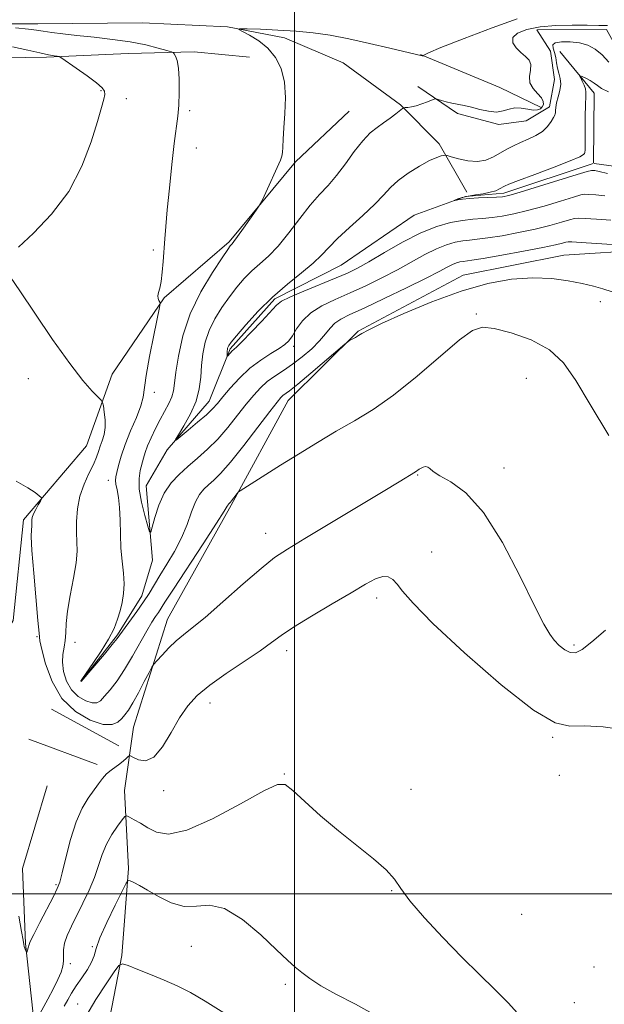
# Model space of a CAD drawing. Extents: x 2079800 to 2082700, y 339800 to 342700.
# Drawn here: x 2080942 to 2081065, y 340977 to 341184 of the extents above; entities that cross this region are included whole.
import ezdxf

# ---------------------------------------------------------------- set-up
doc = ezdxf.new("R2010")
doc.units = 0
doc.header["$MEASUREMENT"] = 0
for name, color, linetype, lineweight in [('32000', 7, 'Continuous', 0), ('DTM HARD BREAKLINE', 7, 'Continuous', 0), ('DTM SPOT ELEVATION', 2, 'Continuous', 13), ('INDEX CONTOUR', 41, 'Continuous', 13), ('INTERMEDIATE CONTOUR', 44, 'Continuous', 0)]:
    doc.layers.add(name, color=color, linetype=linetype, lineweight=lineweight)

msp = doc.modelspace()

# ---------------------------------------------------------------- linework, layer by layer
at = {"layer": '32000', "flags": 128}
for points in [[(2081000, 342500), (2081000, 340000)], [(2082500, 341000), (2080000, 341000)]]:
    msp.add_lwpolyline(points, dxfattribs=at)
at = {"layer": 'DTM HARD BREAKLINE'}
for points in [[(2080920.98, 341183.54, 1238.12), (2080945.86, 341183.5, 1237.41), (2080967.95, 341183.72, 1236.59), (2080985.84, 341182.92, 1236.08), (2080997.89, 341180.56, 1235.59), (2081010.25, 341175.28, 1234.89), (2081022.33, 341166.46, 1234.14), (2081030.5, 341158.19, 1232.32), (2081036.36, 341148.01, 1230.93)], [(2081025.985, 341170.34, 1234.345), (2081034.395, 341164.612, 1233.575), (2081043.053, 341162.292, 1233.645), (2081048.814, 341163.103, 1233.015), (2081053.78, 341166.008, 1232.385), (2081054.803, 341171.777, 1232.735), (2081053.99, 341177.801, 1233.505), (2081051.088, 341182.243, 1233.225), (2081065.762, 341182.307, 1233.365), (2081071.309, 341172.374, 1233.015), (2081082.067, 341169.277, 1232.805), (2081090.706, 341171.15, 1234.765), (2081100.385, 341174.861, 1235.745), (2081109.815, 341175.689, 1235.325), (2081121.624, 341171.81, 1234.765), (2081126.936, 341155.587, 1233.925), (2081134.375, 341132.56, 1232.875), (2081141.542, 341111.891, 1232.735), (2081153.676, 341093.863, 1233.155), (2081168.357, 341092.356, 1233.785), (2081174.615, 341099.197, 1234.555), (2081190.02, 341111.843, 1234.205)], [(2080580.03, 341172.56, 1249.44), (2080604.12, 341172.68, 1249.44), (2080634.3, 341169.83, 1249.44), (2080663.03, 341171.79, 1248.31), (2080688.6, 341173.66, 1247.54), (2080712.59, 341173.49, 1247.19), (2080735.2, 341174.04, 1246.67), (2080764.21, 341176.61, 1246.15), (2080797.84, 341175.72, 1245.75), (2080824.16, 341175.55, 1245.17), (2080858.74, 341176.48, 1244.47), (2080878.11, 341176.48, 1244.36), (2080896.82, 341175.98, 1244.02), (2080913.86, 341176.46, 1243.41), (2080929.83, 341176.24, 1242.25), (2080947.69, 341176.51, 1240.2), (2080964.89, 341177.3, 1238.96), (2080978.81, 341177.63, 1237.56), (2080990.49, 341176.49, 1236.62)], [(2081055.92, 341177.67, 1230.81), (2081063.21, 341168.93, 1229.39)], [(2081026.59, 341177.03, 1236.04), (2081043.31, 341170.13, 1235.08), (2081051.98, 341165.89, 1234.54)], [(2081063.21, 341168.93, 1229.39), (2081063.071, 341154.19, 1229.44)], [(2080821.99, 340880.68, 1270.69), (2080821.89, 340899.49, 1268.58), (2080832.52, 340917.93, 1266.02), (2080849.77, 340928.65, 1264.57), (2080865.65, 340937.42, 1262.46), (2080880.96, 340950.48, 1259.64), (2080895.21, 340960.64, 1257.49), (2080906.62, 340970.6, 1255.12), (2080918.82, 340982.27, 1254.39), (2080926.55, 340998.72, 1251.3), (2080928.97, 341025.47, 1247.5), (2080931.42, 341041.74, 1245.16), (2080940.67, 341057.63, 1244.24), (2080942.87, 341078.91, 1242.37), (2080956.13, 341094.48, 1241.11), (2080961.56, 341109.59, 1239.33), (2080972.51, 341125.69, 1237.9), (2080986.19, 341137.51, 1236.21), (2081000.21, 341154.45, 1235.77), (2081011.51, 341165.12, 1235.04)], [(2081063.184, 341154.055, 1229.432), (2081077.08, 341152.18, 1228.43), (2081087.32, 341152.05, 1228.01), (2081098.15, 341157.27, 1227.35), (2081108.79, 341151.12, 1227.35), (2081120.69, 341139.88, 1227.11), (2081129.24, 341122.6, 1227.11), (2081134.05, 341095.83, 1227.11), (2081135.49, 341075.56, 1226.87), (2081140.51, 341058.04, 1226.66), (2081154.35, 341041.23, 1226.45), (2081172.62, 341028.28, 1225.74), (2081191.96, 341018.45, 1225.3)], [(2080955.01, 341044.85, 1237.97), (2080962.67, 341054.62, 1237.82), (2080967.79, 341062.86, 1237.34), (2080970.02, 341070.36, 1236.51), (2080968.7, 341086.08, 1235.03), (2080973.17, 341093.67, 1234.13), (2080981.99, 341103.93, 1233.33), (2080986.44, 341114.97, 1231.77), (2080995.88, 341125.51, 1231.66), (2081009.86, 341132.63, 1230.95), (2081025.23, 341143.19, 1230.55), (2081036.03, 341147.13, 1229.82), (2081044.14, 341147.81, 1229.62), (2081062.964, 341154.035, 1229.441)], [(2080958.93, 340962.97, 1252.9), (2080963.62, 340986.99, 1249.8), (2080965.01, 341005.32, 1247.73), (2080964.14, 341021.78, 1245.2), (2080966.02, 341035.13, 1243.05), (2080973.19, 341057.94, 1241.22), (2080986.63, 341082, 1240.19), (2080998.68, 341104.07, 1238.68), (2081013.39, 341118.66, 1237.88), (2081035.56, 341130.49, 1237.36), (2081056.77, 341134.71, 1237.15), (2081074.43, 341135.88, 1236.24), (2081087.55, 341146.66, 1235.42), (2081101.12, 341137.67, 1235.43), (2081106.05, 341111.38, 1236.37), (2081102.81, 341099.23, 1236.05), (2081109.81, 341078.11, 1239.45), (2081116.89, 341048, 1241.69), (2081130.03, 341023.54, 1241.61), (2081143.09, 341008.16, 1241.61), (2081167.74, 340992.66, 1240.85), (2081189.99, 340980.52, 1239.85)], [(2080962.93, 341031.23, 1243.2), (2080948.79, 341038.95, 1242.64)], [(2080958.36, 341027.28, 1243.43), (2080943.95, 341032.62, 1243.43)], [(2080849.8, 340872.86, 1262.39), (2080854.11, 340884.66, 1257.72), (2080865.44, 340894.41, 1254.53), (2080867.66, 340906.58, 1252.75), (2080876.55, 340918.6, 1251.33), (2080889.39, 340926.69, 1249.67), (2080899.67, 340937.1, 1248.61), (2080913.64, 340943.04, 1247.7), (2080927.87, 340953.95, 1246.8), (2080941.69, 340965.71, 1246.12), (2080944.84, 340975.24, 1245.18), (2080943.31, 340989.51, 1243.81), (2080942.63, 341005.35, 1242.68), (2080947.83, 341022.78, 1242.01)]]:
    msp.add_polyline3d(points, dxfattribs=at)
at = {"layer": 'DTM SPOT ELEVATION'}
for p in [(2080959.2, 341169.46, 1240.1), (2080964.53, 341167.72, 1239.6), (2080977.9, 341165.18, 1237.7), (2080979.29, 341157.35, 1237.3), (2080970.21, 341135.84, 1238.3), (2081064.46, 341124.94, 1238.5), (2081038.35, 341122.28, 1239.8), (2080999.82, 341115.51, 1234.4), (2080943.86, 341108.69, 1240.9), (2081048.89, 341108.73, 1241.1), (2080970.47, 341105.76, 1237.5), (2081025.98, 341088.38, 1242.1), (2081044.19, 341089.82, 1241.5), (2080960.72, 341087.19, 1238.6), (2080993.89, 341076.03, 1241.3), (2081028.89, 341072.12, 1243.1), (2081017.35, 341062.39, 1244.5), (2080945.68, 341054.22, 1242.2), (2080953.69, 341053.01, 1239.4), (2080998.36, 341051.28, 1244.5), (2081058.9, 341052.49, 1241.7), (2080982.17, 341040.22, 1244.6), (2081054.4, 341033.03, 1244.1), (2080997.84, 341025.26, 1245.9), (2081055.85, 341024.96, 1244.5), (2080972.38, 341021.75, 1244.5), (2081024.53, 341022.03, 1245.5), (2080949.73, 341001.91, 1243.8), (2081020.51, 341000.66, 1246.1), (2081047.86, 340995.63, 1244.5), (2080957.4, 340988.84, 1247.9), (2080978.24, 340988.91, 1248.9), (2080952.7, 340985.27, 1246.3), (2081063.11, 340984.53, 1245.4), (2080998.03, 340980.9, 1248.3), (2080954.25, 340976.71, 1249.2), (2081059.03, 340976.99, 1245.1)]:
    msp.add_point(p, dxfattribs=at)
at = {"layer": 'INDEX CONTOUR'}
for points in [[(2080941.819, 341136.426, 1240), (2080944.974, 341139.375, 1240), (2080948.771, 341143.379, 1240), (2080952.39, 341148.192, 1240), (2080955.18, 341153.493, 1240), (2080957.15, 341158.647, 1240), (2080958.476, 341162.941, 1240), (2080959.322, 341165.854, 1240), (2080959.795, 341167.616, 1240), (2080959.99, 341168.649, 1240), (2080959.942, 341169.354, 1240), (2080959.45, 341170.055, 1240), (2080958.254, 341171.057, 1240), (2080956.25, 341172.54, 1240), (2080953.945, 341174.187, 1240), (2080950.902, 341176.319, 1240), (2080950.378, 341176.616, 1240), (2080949.98, 341176.7, 1240), (2080949.307, 341176.7941, 1240), (2080948.145, 341176.999, 1240), (2080946.33, 341177.383, 1240), (2080943.757, 341177.977, 1240), (2080940.563, 341178.662, 1240)], [(2081065.958, 341151.948, 1230), (2081064.204, 341152.394, 1230), (2081063.31, 341152.574, 1230), (2081062.914, 341152.616, 1230), (2081062.598, 341152.594, 1230), (2081061.722, 341152.3609, 1230), (2081059.591, 341151.719, 1230), (2081047.557, 341148.0321, 1230), (2081045.2069, 341147.347, 1230), (2081043.8471, 341147.054, 1230), (2081042.612, 341146.953, 1230), (2081038.794, 341146.791, 1230), (2081036.86, 341146.6749, 1230), (2081035.401, 341146.528, 1230), (2081034.4131, 341146.376, 1230), (2081033.515, 341146.194, 1230), (2081033.518, 341146.217, 1230), (2081033.82, 341146.344, 1230), (2081034.426, 341146.582, 1230), (2081035.347, 341146.883, 1230), (2081036.597, 341147.1861, 1230), (2081038.146, 341147.45, 1230), (2081039.789, 341147.702, 1230), (2081041.276, 341147.987, 1230), (2081042.412, 341148.334, 1230), (2081043.221, 341148.698, 1230), (2081044.266, 341149.279, 1230), (2081045.209, 341149.677, 1230), (2081047.24, 341150.453, 1230), (2081050.693, 341151.743, 1230), (2081054.712, 341153.26, 1230), (2081058.148, 341154.607, 1230), (2081060.134, 341155.483, 1230), (2081060.948, 341155.9561, 1230), (2081061.156, 341156.187, 1230), (2081061.229, 341156.388, 1230), (2081061.2691, 341156.971, 1230), (2081061.2879, 341158.399, 1230), (2081061.314, 341163.909, 1230), (2081061.356, 341166.538, 1230), (2081061.426, 341168.187, 1230), (2081061.452, 341169.116, 1230), (2081061.346, 341169.803, 1230), (2081061.056, 341170.612, 1230), (2081060.678, 341171.459, 1230), (2081060.345, 341172.145, 1230), (2081060.179, 341172.514, 1230), (2081060.262, 341172.581, 1230), (2081060.666, 341172.4011, 1230), (2081061.411, 341172.035, 1230), (2081062.323, 341171.551, 1230), (2081063.176, 341171.021, 1230), (2081063.859, 341170.492, 1230), (2081064.708, 341169.915, 1230), (2081066.1761, 341169.216, 1230)], [(2081066.301, 341096.703, 1240), (2081062.32, 341103.223, 1240), (2081059.322, 341108.289, 1240), (2081056.721, 341111.9939, 1240), (2081053.74, 341114.734, 1240), (2081049.873, 341116.837, 1240), (2081045.708, 341118.358, 1240), (2081042.106, 341119.284, 1240), (2081039.613, 341119.545, 1240), (2081037.519, 341118.844, 1240), (2081034.797, 341116.829, 1240), (2081025.825, 341109.166, 1240), (2081020.892, 341105.19, 1240), (2081016.549, 341102.137, 1240), (2081012.639, 341099.7599, 1240), (2081008.808, 341097.575, 1240), (2081004.809, 341095.212, 1240), (2081000.807, 341092.761, 1240), (2080997.072, 341090.427, 1240), (2080988.537, 341085.019, 1240), (2080988.115, 341084.702, 1240), (2080987.872, 341084.415, 1240), (2080986.727, 341082.929, 1240), (2080986.471, 341082.622, 1240), (2080986.052, 341082.196, 1240), (2080985.977, 341082.061, 1240), (2080985.824, 341081.753, 1240), (2080985.186, 341080.684, 1240), (2080983.5711, 341078.151, 1240), (2080980.73, 341073.804, 1240), (2080974.457, 341064.252, 1240), (2080972.688, 341061.511, 1240), (2080971.292, 341059.309, 1240), (2080970.72, 341058.475, 1240), (2080969.938, 341057.284, 1240), (2080968.87, 341055.496, 1240), (2080965.863, 341050.1, 1240), (2080964.182, 341047.283, 1240), (2080962.569, 341044.911, 1240), (2080961.131, 341043.042, 1240), (2080959.9649, 341041.654, 1240), (2080959.105, 341040.728, 1240), (2080958.327, 341040.26, 1240), (2080957.342, 341040.251, 1240), (2080955.963, 341040.701, 1240), (2080954.402, 341041.618, 1240), (2080952.974, 341043.009, 1240), (2080951.933, 341044.834, 1240), (2080951.307, 341046.865, 1240), (2080951.068, 341048.824, 1240), (2080951.16, 341050.506, 1240), (2080951.419, 341051.994, 1240), (2080951.655, 341053.444, 1240), (2080951.745, 341055.029, 1240), (2080951.825, 341056.993, 1240), (2080952.1, 341059.598, 1240), (2080952.693, 341062.957, 1240), (2080953.407, 341066.585, 1240), (2080953.967, 341069.848, 1240), (2080954.173, 341072.299, 1240), (2080954.13, 341074.253, 1240), (2080954.017, 341076.212, 1240), (2080954.004, 341078.556, 1240), (2080954.206, 341081.18, 1240), (2080954.729, 341083.8611, 1240), (2080955.616, 341086.395, 1240), (2080956.66, 341088.667, 1240), (2080957.595, 341090.582, 1240), (2080958.2249, 341092.091, 1240), (2080958.643, 341093.319, 1240), (2080959.01, 341094.435, 1240), (2080959.44, 341095.59, 1240), (2080959.845, 341096.869, 1240), (2080960.085, 341098.341, 1240), (2080960.07, 341100.013, 1240), (2080959.891, 341101.638, 1240), (2080959.687, 341102.91, 1240), (2080959.533, 341103.641, 1240), (2080959.25, 341104.128, 1240), (2080957.355, 341106.031, 1240), (2080955.389, 341108.259, 1240), (2080952.59, 341111.865, 1240), (2080948.995, 341116.958, 1240), (2080945.234, 341122.513, 1240), (2080942.087, 341127.215, 1240), (2080940.133, 341130.087, 1240)], [(2080989.3909, 340972.193, 1250), (2080981.188, 340977.31, 1250), (2080978.036, 340979.131, 1250), (2080975.257, 340980.558, 1250), (2080972.5309, 340981.792, 1250), (2080969.667, 340982.98, 1250), (2080966.981, 340984.039, 1250), (2080964.919, 340984.83, 1250), (2080963.742, 340985.187, 1250), (2080962.979, 340984.84, 1250), (2080961.975, 340983.49, 1250), (2080960.261, 340980.975, 1250), (2080958.112, 340977.671, 1250), (2080955.9869, 340974.09, 1250)]]:
    msp.add_polyline3d(points, dxfattribs=at)
at = {"layer": 'INTERMEDIATE CONTOUR'}
for points in [[(2081073.431, 341136.537, 1236), (2081060.438, 341137.414, 1236), (2081058.5011, 341137.534, 1236), (2081057.666, 341137.543, 1236), (2081057.2241, 341137.446, 1236), (2081056.5121, 341137.2411, 1236), (2081055.038, 341136.886, 1236), (2081052.354, 341136.3281, 1236), (2081048.281, 341135.558, 1236), (2081043.707, 341134.733, 1236), (2081039.793, 341134.056, 1236), (2081037.396, 341133.672, 1236), (2081035.5241, 341133.421, 1236), (2081034.885, 341133.305, 1236), (2081034.147, 341133.099, 1236), (2081033.29, 341132.757, 1236), (2081032.218, 341132.213, 1236), (2081030.524, 341131.311, 1236), (2081027.726, 341129.875, 1236), (2081023.593, 341127.838, 1236), (2081018.895, 341125.576, 1236), (2081014.656, 341123.579, 1236), (2081011.66, 341122.199, 1236), (2081009.738, 341121.244, 1236), (2081008.48, 341120.388, 1236), (2081007.503, 341119.36, 1236), (2081006.524, 341118.107, 1236), (2081005.288, 341116.633, 1236), (2081003.616, 341114.971, 1236), (2081001.646, 341113.267, 1236), (2080999.595, 341111.698, 1236), (2080997.6441, 341110.384, 1236), (2080995.852, 341109.2259, 1236), (2080994.241, 341108.071, 1236), (2080992.802, 341106.7711, 1236), (2080991.392, 341105.211, 1236), (2080989.834, 341103.282, 1236), (2080988.002, 341100.939, 1236), (2080985.955, 341098.398, 1236), (2080983.8039, 341095.941, 1236), (2080981.6489, 341093.785, 1236), (2080979.5421, 341091.892, 1236), (2080977.527, 341090.164, 1236), (2080975.65, 341088.482, 1236), (2080973.965, 341086.666, 1236), (2080972.528, 341084.516, 1236), (2080971.387, 341081.957, 1236), (2080970.541, 341079.397, 1236), (2080969.983, 341077.366, 1236), (2080969.67, 341076.313, 1236), (2080969.4309, 341076.36, 1236), (2080969.06, 341077.544, 1236), (2080968.432, 341079.798, 1236), (2080967.745, 341082.615, 1236), (2080967.2759, 341085.377, 1236), (2080967.224, 341087.6, 1236), (2080967.4741, 341089.315, 1236), (2080968.152, 341091.876, 1236), (2080968.505, 341093.077, 1236), (2080969.009, 341094.481, 1236), (2080969.746, 341096.216, 1236), (2080970.658, 341098.149, 1236), (2080971.651, 341100.084, 1236), (2080973.489, 341103.435, 1236), (2080974.13, 341104.826, 1236), (2080974.496, 341106.112, 1236), (2080974.726, 341107.687, 1236), (2080975.007, 341110.026, 1236), (2080975.526, 341113.452, 1236), (2080976.471, 341117.698, 1236), (2080978.027, 341122.347, 1236), (2080980.253, 341126.97, 1236), (2080982.68, 341131.081, 1236), (2080984.712, 341134.183, 1236), (2080985.906, 341135.944, 1236), (2080986.44, 341136.694, 1236), (2080986.648, 341136.931, 1236), (2080986.839, 341137.117, 1236), (2080987.229, 341137.586, 1236), (2080988.01, 341138.635, 1236), (2080989.274, 341140.415, 1236), (2080991.924, 341144.215, 1236), (2080992.623, 341145.243, 1236), (2080993.052, 341146.003, 1236), (2080993.579, 341147.143, 1236), (2080997.042, 341154.773, 1236), (2080997.344, 341155.585, 1236), (2080997.475, 341156.369, 1236), (2080997.5451, 341157.523, 1236), (2080997.623, 341159.218, 1236), (2080997.768, 341161.569, 1236), (2080997.991, 341164.598, 1236), (2080998.115, 341167.967, 1236), (2080997.913, 341171.245, 1236), (2080997.208, 341174.079, 1236), (2080996.013, 341176.443, 1236), (2080994.387, 341178.3869, 1236), (2080992.444, 341179.952, 1236), (2080990.5179, 341181.138, 1236), (2080988.997, 341181.936, 1236), (2080988.241, 341182.355, 1236), (2080988.501, 341182.494, 1236), (2080990, 341182.472, 1236), (2080992.8201, 341182.384, 1236), (2080996.477, 341182.2311, 1236), (2081000.345, 341181.991, 1236), (2081003.965, 341181.636, 1236), (2081007.537, 341181.117, 1236), (2081011.43, 341180.38, 1236), (2081015.819, 341179.417, 1236), (2081020.108, 341178.411, 1236), (2081026.924, 341176.798, 1236), (2081027.256, 341176.749, 1236), (2081027.266, 341176.761, 1236), (2081027.229, 341176.803, 1236), (2081027.299, 341176.934, 1236), (2081028.221, 341177.411, 1236), (2081030.883, 341178.54, 1236), (2081035.7571, 341180.467, 1236), (2081041.645, 341182.699, 1236), (2081046.927, 341184.583, 1236)], [(2081066.95, 341126.991, 1238), (2081065.03, 341127.656, 1238), (2081063.026, 341128.193, 1238), (2081060.662, 341128.7201, 1238), (2081057.724, 341129.3, 1238), (2081054.221, 341129.783, 1238), (2081050.225, 341129.9649, 1238), (2081045.775, 341129.659, 1238), (2081040.79, 341128.7549, 1238), (2081035.163, 341127.159, 1238), (2081028.968, 341124.889, 1238), (2081023.017, 341122.406, 1238), (2081018.307, 341120.28, 1238), (2081015.535, 341118.935, 1238), (2081014.206, 341118.201, 1238), (2081013.521, 341117.759, 1238), (2081012.842, 341117.353, 1238), (2081012.157, 341116.978, 1238), (2081011.611, 341116.693, 1238), (2081011.234, 341116.472, 1238), (2081010.591, 341115.957, 1238), (2081003.433, 341109.836, 1238), (2081000.684, 341107.527, 1238), (2080998.942, 341106.123, 1238), (2080997.554, 341105.085, 1238), (2080997.128, 341104.676, 1238), (2080996.349, 341103.724, 1238), (2080994.81, 341101.725, 1238), (2080992.287, 341098.421, 1238), (2080989.284, 341094.538, 1238), (2080986.487, 341091.046, 1238), (2080984.421, 341088.681, 1238), (2080982.9741, 341087.236, 1238), (2080981.872, 341086.267, 1238), (2080980.885, 341085.365, 1238), (2080979.963, 341084.257, 1238), (2080979.099, 341082.703, 1238), (2080978.264, 341080.541, 1238), (2080977.336, 341077.922, 1238), (2080976.171, 341075.076, 1238), (2080974.689, 341072.219, 1238), (2080973.0771, 341069.521, 1238), (2080971.591, 341067.137, 1238), (2080969.345, 341063.379, 1238), (2080968.181, 341061.553, 1238), (2080966.756, 341059.514, 1238), (2080962.605, 341053.86, 1238), (2080961.5739, 341052.5639, 1238), (2080959.904, 341050.543, 1238), (2080955.044, 341044.782, 1238), (2080954.98, 341044.823, 1238), (2080954.956, 341044.882, 1238), (2080954.955, 341044.917, 1238), (2080955.001, 341045.009, 1238), (2080955.297, 341045.446, 1238), (2080957.5, 341048.594, 1238), (2080959.217, 341051.151, 1238), (2080960.807, 341053.745, 1238), (2080961.9379, 341055.988, 1238), (2080962.681, 341057.922, 1238), (2080963.21, 341059.703, 1238), (2080963.653, 341061.472, 1238), (2080963.971, 341063.326, 1238), (2080964.078, 341065.35, 1238), (2080963.932, 341067.616, 1238), (2080963.651, 341070.137, 1238), (2080963.396, 341072.91, 1238), (2080963.281, 341075.888, 1238), (2080963.23, 341078.842, 1238), (2080963.123, 341081.495, 1238), (2080962.878, 341083.629, 1238), (2080962.576, 341085.246, 1238), (2080962.338, 341086.405, 1238), (2080962.259, 341087.209, 1238), (2080962.341, 341087.933, 1238), (2080962.558, 341088.894, 1238), (2080962.905, 341090.351, 1238), (2080963.454, 341092.329, 1238), (2080964.294, 341094.789, 1238), (2080965.447, 341097.631, 1238), (2080966.661, 341100.494, 1238), (2080967.616, 341102.953, 1238), (2080968.1031, 341104.792, 1238), (2080968.728, 341109.331, 1238), (2080969.454, 341113.364, 1238), (2080970.351, 341117.861, 1238), (2080971.556, 341123.696, 1238), (2080971.678, 341124.528, 1238), (2080971.597, 341124.812, 1238), (2080971.419, 341125.137, 1238), (2080971.248, 341125.598, 1238), (2080971.189, 341126.165, 1238), (2080971.314, 341126.845, 1238), (2080971.565, 341127.786, 1238), (2080971.8511, 341129.173, 1238), (2080972.099, 341131.115, 1238), (2080972.304, 341133.416, 1238), (2080972.649, 341138.144, 1238), (2080972.861, 341140.8041, 1238), (2080973.173, 341144.293, 1238), (2080973.621, 341148.876, 1238), (2080974.142, 341153.86, 1238), (2080974.652, 341158.316, 1238), (2080975.401, 341164.047, 1238), (2080975.614, 341166.387, 1238), (2080975.71, 341169.075, 1238), (2080975.6819, 341171.83, 1238), (2080975.524, 341174.18, 1238), (2080975.245, 341175.769, 1238), (2080974.923, 341176.699, 1238), (2080974.6511, 341177.187, 1238), (2080974.448, 341177.441, 1238), (2080974.033, 341177.631, 1238), (2080973.051, 341177.922, 1238), (2080971.227, 341178.428, 1238), (2080968.614, 341179.068, 1238), (2080965.343, 341179.711, 1238), (2080961.593, 341180.255, 1238), (2080957.721, 341180.702, 1238), (2080954.132, 341181.08, 1238), (2080951.151, 341181.414, 1238), (2080948.794, 341181.711, 1238), (2080947.0001, 341181.974, 1238), (2080945.589, 341182.207, 1238), (2080943.905, 341182.4319, 1238), (2080941.176, 341182.669, 1238)], [(2081066.679, 341142.076, 1234), (2081063.682, 341142.317, 1234), (2081061.264, 341142.481, 1234), (2081059.867, 341142.554, 1234), (2081059.018, 341142.482, 1234), (2081058.013, 341142.204, 1234), (2081056.287, 341141.683, 1234), (2081053.8269, 341140.992, 1234), (2081050.755, 341140.229, 1234), (2081047.256, 341139.487, 1234), (2081043.754, 341138.84, 1234), (2081040.732, 341138.355, 1234), (2081038.531, 341138.07, 1234), (2081036.906, 341137.901, 1234), (2081035.471, 341137.731, 1234), (2081033.893, 341137.446, 1234), (2081032.069, 341136.935, 1234), (2081029.952, 341136.09, 1234), (2081027.506, 341134.844, 1234), (2081021.705, 341131.614, 1234), (2081018.427, 341129.912, 1234), (2081015.043, 341128.27, 1234), (2081011.702, 341126.745, 1234), (2081008.552, 341125.362, 1234), (2081005.743, 341124.006, 1234), (2081003.421, 341122.531, 1234), (2081001.687, 341120.853, 1234), (2081000.441, 341119.161, 1234), (2080999.539, 341117.707, 1234), (2080998.809, 341116.659, 1234), (2080997.989, 341115.849, 1234), (2080996.796, 341115.022, 1234), (2080995.034, 341113.961, 1234), (2080992.872, 341112.588, 1234), (2080990.571, 341110.864, 1234), (2080988.369, 341108.809, 1234), (2080986.421, 341106.691, 1234), (2080984.859, 341104.838, 1234), (2080983.727, 341103.465, 1234), (2080982.711, 341102.329, 1234), (2080981.409, 341101.073, 1234), (2080979.572, 341099.466, 1234), (2080977.565, 341097.78, 1234), (2080975.91, 341096.412, 1234), (2080975.025, 341095.711, 1234), (2080974.925, 341095.816, 1234), (2080975.526, 341096.818, 1234), (2080976.688, 341098.728, 1234), (2080978.059, 341101.231, 1234), (2080979.231, 341103.937, 1234), (2080979.905, 341106.528, 1234), (2080980.215, 341109.004, 1234), (2080980.402, 341111.439, 1234), (2080980.683, 341113.896, 1234), (2080981.184, 341116.374, 1234), (2080982.005, 341118.859, 1234), (2080983.205, 341121.328, 1234), (2080984.673, 341123.716, 1234), (2080986.254, 341125.9519, 1234), (2080987.828, 341127.977, 1234), (2080989.399, 341129.792, 1234), (2080991.006, 341131.413, 1234), (2080992.69, 341132.906, 1234), (2080994.51, 341134.546, 1234), (2080996.532, 341136.6601, 1234), (2080998.776, 341139.433, 1234), (2081001.097, 341142.488, 1234), (2081003.307, 341145.307, 1234), (2081005.275, 341147.533, 1234), (2081007.083, 341149.449, 1234), (2081008.8689, 341151.501, 1234), (2081010.732, 341153.9831, 1234), (2081012.602, 341156.592, 1234), (2081014.369, 341158.877, 1234), (2081015.955, 341160.511, 1234), (2081017.403, 341161.663, 1234), (2081018.788, 341162.624, 1234), (2081020.146, 341163.613, 1234), (2081021.356, 341164.546, 1234), (2081022.766, 341165.659, 1234), (2081023.049, 341165.812, 1234), (2081023.352, 341165.854, 1234), (2081023.875, 341165.902, 1234), (2081024.649, 341166.022, 1234), (2081025.665, 341166.2681, 1234), (2081026.8719, 341166.66, 1234), (2081028.069, 341167.105, 1234), (2081029.555, 341167.68, 1234), (2081029.8889, 341167.712, 1234), (2081030.302, 341167.603, 1234), (2081031.018, 341167.386, 1234), (2081031.999, 341167.109, 1234), (2081033.144, 341166.826, 1234), (2081035.744, 341166.3001, 1234), (2081037.303, 341165.944, 1234), (2081039.077, 341165.483, 1234), (2081040.908, 341165.075, 1234), (2081042.595, 341164.925, 1234), (2081043.996, 341165.155, 1234), (2081045.224, 341165.553, 1234), (2081046.455, 341165.826, 1234), (2081047.805, 341165.767, 1234), (2081049.159, 341165.524, 1234), (2081050.343, 341165.331, 1234), (2081051.223, 341165.373, 1234), (2081051.83, 341165.632, 1234), (2081052.235, 341166.039, 1234), (2081052.476, 341166.541, 1234), (2081052.458, 341167.153, 1234), (2081052.055, 341167.902, 1234), (2081051.228, 341168.812, 1234), (2081050.291, 341169.881, 1234), (2081049.645, 341171.099, 1234), (2081049.559, 341172.435, 1234), (2081049.757, 341173.764, 1234), (2081049.829, 341174.9389, 1234), (2081049.459, 341175.8651, 1234), (2081048.7059, 341176.659, 1234), (2081047.722, 341177.488, 1234), (2081046.701, 341178.474, 1234), (2081045.998, 341179.555, 1234), (2081046.011, 341180.622, 1234), (2081047.042, 341181.572, 1234), (2081049.017, 341182.344, 1234), (2081051.766, 341182.88, 1234), (2081055.074, 341183.152, 1234), (2081058.533, 341183.234, 1234), (2081061.688, 341183.2271, 1234), (2081064.172, 341183.207, 1234), (2081065.988, 341183.158, 1234)], [(2081065.441, 341147.235, 1232), (2081063.496, 341147.445, 1232), (2081062.089, 341147.549, 1232), (2081061.232, 341147.574, 1232), (2081060.37, 341147.422, 1232), (2081058.802, 341146.961, 1232), (2081056.063, 341146.125, 1232), (2081052.616, 341145.099, 1232), (2081049.156, 341144.13, 1232), (2081046.232, 341143.417, 1232), (2081043.8, 341142.947, 1232), (2081041.672, 341142.654, 1232), (2081039.665, 341142.469, 1232), (2081037.629, 341142.2979, 1232), (2081035.418, 341142.041, 1232), (2081032.901, 341141.5859, 1232), (2081029.992, 341140.7721, 1232), (2081026.614, 341139.424, 1232), (2081022.794, 341137.475, 1232), (2081018.971, 341135.294, 1232), (2081015.684, 341133.353, 1232), (2081013.2619, 341131.9859, 1232), (2081011.192, 341130.963, 1232), (2081008.748, 341129.911, 1232), (2081001.942, 341127.129, 1232), (2080999.019, 341125.887, 1232), (2080997.276, 341125.018, 1232), (2080996.196, 341124.172, 1232), (2080993.089, 341120.826, 1232), (2080990.873, 341118.486, 1232), (2080988.943, 341116.491, 1232), (2080987.749, 341115.312, 1232), (2080986.797, 341114.4649, 1232), (2080986.485, 341114.151, 1232), (2080985.837, 341113.413, 1232), (2080985.791, 341113.412, 1232), (2080985.786, 341113.5519, 1232), (2080985.816, 341114.519, 1232), (2080985.846, 341114.834, 1232), (2080985.898, 341115.112, 1232), (2080985.983, 341115.371, 1232), (2080986.1571, 341115.686, 1232), (2080986.665, 341116.3521, 1232), (2080987.797, 341117.722, 1232), (2080989.75, 341120.011, 1232), (2080992.359, 341122.891, 1232), (2080995.364, 341125.895, 1232), (2080998.499, 341128.633, 1232), (2081001.453, 341131.017, 1232), (2081003.909, 341133.034, 1232), (2081005.695, 341134.727, 1232), (2081007.2279, 341136.357, 1232), (2081009.074, 341138.243, 1232), (2081011.606, 341140.585, 1232), (2081014.426, 341143.126, 1232), (2081016.946, 341145.488, 1232), (2081018.763, 341147.398, 1232), (2081020.218, 341148.985, 1232), (2081021.837, 341150.481, 1232), (2081023.983, 341152.039, 1232), (2081026.351, 341153.512, 1232), (2081028.473, 341154.672, 1232), (2081029.982, 341155.36, 1232), (2081030.928, 341155.676, 1232), (2081031.465, 341155.785, 1232), (2081031.78, 341155.815, 1232), (2081032.188, 341155.735, 1232), (2081033.041, 341155.478, 1232), (2081034.569, 341155.032, 1232), (2081036.528, 341154.605, 1232), (2081038.556, 341154.462, 1232), (2081040.363, 341154.791, 1232), (2081041.952, 341155.464, 1232), (2081044.784, 341157.063, 1232), (2081046.18, 341157.8, 1232), (2081047.666, 341158.504, 1232), (2081049.276, 341159.2, 1232), (2081050.875, 341159.956, 1232), (2081052.288, 341160.8471, 1232), (2081053.374, 341161.903, 1232), (2081054.139, 341162.957, 1232), (2081054.625, 341163.793, 1232), (2081054.88, 341164.269, 1232), (2081054.976, 341164.526, 1232), (2081054.992, 341164.78, 1232), (2081055.003, 341165.215, 1232), (2081055.075, 341165.896, 1232), (2081055.269, 341166.858, 1232), (2081055.608, 341168.102, 1232), (2081055.956, 341169.486, 1232), (2081056.137, 341170.836, 1232), (2081056.032, 341172.022, 1232), (2081055.746, 341173.098, 1232), (2081055.439, 341174.165, 1232), (2081055.229, 341175.292, 1232), (2081055.062, 341176.425, 1232), (2081054.84, 341177.477, 1232), (2081054.543, 341178.3709, 1232), (2081054.46, 341179.069, 1232), (2081054.955, 341179.542, 1232), (2081056.264, 341179.767, 1232), (2081058.107, 341179.7469, 1232), (2081060.073, 341179.493, 1232), (2081061.836, 341178.999, 1232), (2081063.398, 341178.2, 1232), (2081064.848, 341177.015, 1232), (2081066.256, 341175.438, 1232)], [(2081065.599, 341055.615, 1242), (2081062.653, 341053.119, 1242), (2081060.622, 341051.531, 1242), (2081059.251, 341050.844, 1242), (2081058.145, 341050.881, 1242), (2081056.996, 341051.464, 1242), (2081055.8321, 341052.4, 1242), (2081054.767, 341053.4929, 1242), (2081053.815, 341054.733, 1242), (2081052.593, 341056.853, 1242), (2081050.622, 341060.771, 1242), (2081047.585, 341066.958, 1242), (2081043.826, 341074.094, 1242), (2081039.8529, 341080.412, 1242), (2081036.135, 341084.568, 1242), (2081032.9729, 341086.907, 1242), (2081030.623, 341088.197, 1242), (2081029.237, 341089.079, 1242), (2081028.5291, 341089.685, 1242), (2081028.103, 341090.022, 1242), (2081027.642, 341090.11, 1242), (2081027.141, 341090.017, 1242), (2081026.671, 341089.821, 1242), (2081026.286, 341089.595, 1242), (2081025.515, 341089.025, 1242), (2081022.0479, 341086.911, 1242), (2081018.68, 341084.872, 1242), (2081002.154, 341074.94, 1242), (2080998.494, 341072.724, 1242), (2080995.799, 341070.912, 1242), (2080992.945, 341068.644, 1242), (2080989.14, 341065.351, 1242), (2080984.917, 341061.617, 1242), (2080981.139, 341058.315, 1242), (2080978.445, 341056.082, 1242), (2080976.579, 341054.604, 1242), (2080975.06, 341053.33, 1242), (2080973.525, 341051.853, 1242), (2080972.089, 341050.354, 1242), (2080970.9889, 341049.157, 1242), (2080970.358, 341048.439, 1242), (2080969.9289, 341047.799, 1242), (2080969.336, 341046.689, 1242), (2080968.322, 341044.751, 1242), (2080967.071, 341042.404, 1242), (2080965.878, 341040.255, 1242), (2080964.964, 341038.762, 1242), (2080964.248, 341037.775, 1242), (2080963.573, 341036.992, 1242), (2080962.762, 341036.2179, 1242), (2080961.547, 341035.682, 1242), (2080959.64, 341035.7201, 1242), (2080956.902, 341036.6141, 1242), (2080953.804, 341038.433, 1242), (2080950.967, 341041.194, 1242), (2080948.884, 341044.772, 1242), (2080947.524, 341048.483, 1242), (2080946.73, 341051.5, 1242), (2080946.332, 341053.352, 1242), (2080946.124, 341054.977, 1242), (2080945.891, 341057.666, 1242), (2080945.007, 341067.668, 1242), (2080944.638, 341072.433, 1242), (2080944.5, 341075.394, 1242), (2080944.527, 341076.858, 1242), (2080944.602, 341077.4951, 1242), (2080944.635, 341077.8779, 1242), (2080944.628, 341078.183, 1242), (2080944.61, 341078.489, 1242), (2080944.618, 341078.8711, 1242), (2080944.7139, 341079.395, 1242), (2080944.973, 341080.124, 1242), (2080945.427, 341081.071, 1242), (2080945.957, 341082.058, 1242), (2080946.407, 341082.856, 1242), (2080946.6361, 341083.3149, 1242), (2080946.571, 341083.603, 1242), (2080946.156, 341083.969, 1242), (2080945.303, 341084.626, 1242), (2080943.781, 341085.646, 1242), (2080941.33, 341087.069, 1242)], [(2081069.456, 341034.607, 1244), (2081065.112, 341035.2, 1244), (2081061.121, 341035.443, 1244), (2081058.056, 341035.389, 1244), (2081054.933, 341036.056, 1244), (2081050.378, 341038.706, 1244), (2081043.565, 341044.077, 1244), (2081035.863, 341050.812, 1244), (2081029.19, 341057.032, 1244), (2081024.986, 341061.286, 1244), (2081022.783, 341063.821, 1244), (2081021.634, 341065.314, 1244), (2081020.726, 341066.316, 1244), (2081019.773, 341066.88, 1244), (2081018.625, 341066.934, 1244), (2081017.1061, 341066.415, 1244), (2081014.965, 341065.283, 1244), (2081011.924, 341063.506, 1244), (2081007.902, 341061.136, 1244), (2081003.574, 341058.556, 1244), (2080999.809, 341056.234, 1244), (2080997.185, 341054.481, 1244), (2080995.115, 341052.986, 1244), (2080992.722, 341051.282, 1244), (2080985.617, 341046.493, 1244), (2080982.124, 341044.001, 1244), (2080979.476, 341041.807, 1244), (2080977.475, 341039.644, 1244), (2080975.739, 341037.121, 1244), (2080973.959, 341034.044, 1244), (2080972.127, 341031.013, 1244), (2080970.3091, 341028.823, 1244), (2080968.588, 341028.03, 1244), (2080967.106, 341028.225, 1244), (2080966.022, 341028.753, 1244), (2080965.425, 341029.079, 1244), (2080965.132, 341029.126, 1244), (2080964.893, 341028.934, 1244), (2080964.501, 341028.548, 1244), (2080963.925, 341028.025, 1244), (2080963.178, 341027.423, 1244), (2080961.3249, 341026.085, 1244), (2080960.384, 341025.274, 1244), (2080959.5179, 341024.309, 1244), (2080958.652, 341023.161, 1244), (2080956.513, 341020.179, 1244), (2080955.238, 341018.057, 1244), (2080953.957, 341015.177, 1244), (2080952.7691, 341011.464, 1244), (2080951.756, 341007.583, 1244), (2080950.99, 341004.385, 1244), (2080950.481, 341002.427, 1244), (2080949.973, 341001.086, 1244), (2080949.148, 340999.442, 1244), (2080946.282, 340993.91, 1244), (2080944.998, 340991.396, 1244), (2080944.288, 340989.941, 1244), (2080944.016, 340989.288, 1244), (2080943.834, 340988.578, 1244), (2080943.543, 340987.622, 1244), (2080943.493, 340987.615, 1244), (2080943.415, 340987.781, 1244), (2080943.279, 340988.101, 1244), (2080943.1211, 340988.503, 1244), (2080942.986, 340988.902, 1244), (2080942.895, 340989.317, 1244), (2080942.752, 340990.188, 1244), (2080942.431, 340992.057, 1244), (2080941.853, 340995.243, 1244)], [(2081047.599, 340974.195, 1246), (2081045.085, 340976.914, 1246), (2081042.241, 340979.778, 1246), (2081038.987, 340982.946, 1246), (2081035.301, 340986.591, 1246), (2081031.27, 340990.75, 1246), (2081027.409, 340994.938, 1246), (2081024.339, 340998.538, 1246), (2081022.433, 341001.132, 1246), (2081021.063, 341003.103, 1246), (2081019.352, 341005.032, 1246), (2081016.641, 341007.385, 1246), (2081013.142, 341010.162, 1246), (2081009.288, 341013.246, 1246), (2081005.499, 341016.468, 1246), (2081002.1549, 341019.454, 1246), (2080999.626, 341021.776, 1246), (2080998.017, 341023.052, 1246), (2080996.379, 341023.078, 1246), (2080993.495, 341021.693, 1246), (2080988.597, 341018.958, 1246), (2080982.703, 341015.808, 1246), (2080977.276, 341013.398, 1246), (2080973.435, 341012.579, 1246), (2080970.915, 341012.982, 1246), (2080969.104, 341013.935, 1246), (2080967.515, 341014.868, 1246), (2080966.159, 341015.6289, 1246), (2080965.172, 341016.166, 1246), (2080964.611, 341016.417, 1246), (2080964.216, 341016.265, 1246), (2080963.648, 341015.58, 1246), (2080962.673, 341014.284, 1246), (2080961.471, 341012.515, 1246), (2080960.326, 341010.466, 1246), (2080959.438, 341008.287, 1246), (2080958.669, 341005.969, 1246), (2080957.799, 341003.4619, 1246), (2080956.67, 341000.759, 1246), (2080955.378, 340998.015, 1246), (2080952.943, 340993.153, 1246), (2080952.043, 340991.203, 1246), (2080951.472, 340989.547, 1246), (2080951.265, 340988.146, 1246), (2080951.27, 340986.928, 1246), (2080951.287, 340985.81, 1246), (2080951.143, 340984.7, 1246), (2080950.768, 340983.46, 1246), (2080950.118, 340981.942, 1246), (2080949.17, 340980.036, 1246), (2080947.979, 340977.786, 1246), (2080942.87, 340968.362, 1246)], [(2081017.649, 340974.003, 1248), (2081012.855, 340976.678, 1248), (2081008.695, 340978.8279, 1248), (2081005.545, 340980.605, 1248), (2081003.26, 340982.095, 1248), (2081001.562, 340983.364, 1248), (2081000.137, 340984.541, 1248), (2080998.52, 340986.006, 1248), (2080996.207, 340988.198, 1248), (2080992.886, 340991.313, 1248), (2080989.018, 340994.556, 1248), (2080985.255, 340996.889, 1248), (2080982.085, 340997.614, 1248), (2080979.349, 340997.413, 1248), (2080976.725, 340997.3101, 1248), (2080973.9899, 340998.066, 1248), (2080971.328, 340999.404, 1248), (2080969.02, 341000.781, 1248), (2080967.289, 341001.767, 1248), (2080966.102, 341002.3669, 1248), (2080965.368, 341002.696, 1248), (2080964.945, 341002.773, 1248), (2080964.498, 341002.22, 1248), (2080963.645, 341000.565, 1248), (2080962.156, 340997.571, 1248), (2080960.415, 340993.954, 1248), (2080958.957, 340990.668, 1248), (2080958.155, 340988.414, 1248), (2080957.7269, 340986.897, 1248), (2080957.225, 340985.569, 1248), (2080956.322, 340984.007, 1248), (2080955.155, 340982.2759, 1248), (2080953.98, 340980.564, 1248), (2080952.997, 340979.018, 1248), (2080952.181, 340977.616, 1248), (2080951.455, 340976.294, 1248)]]:
    msp.add_polyline3d(points, dxfattribs=at)

doc.saveas('drawing.dxf')
